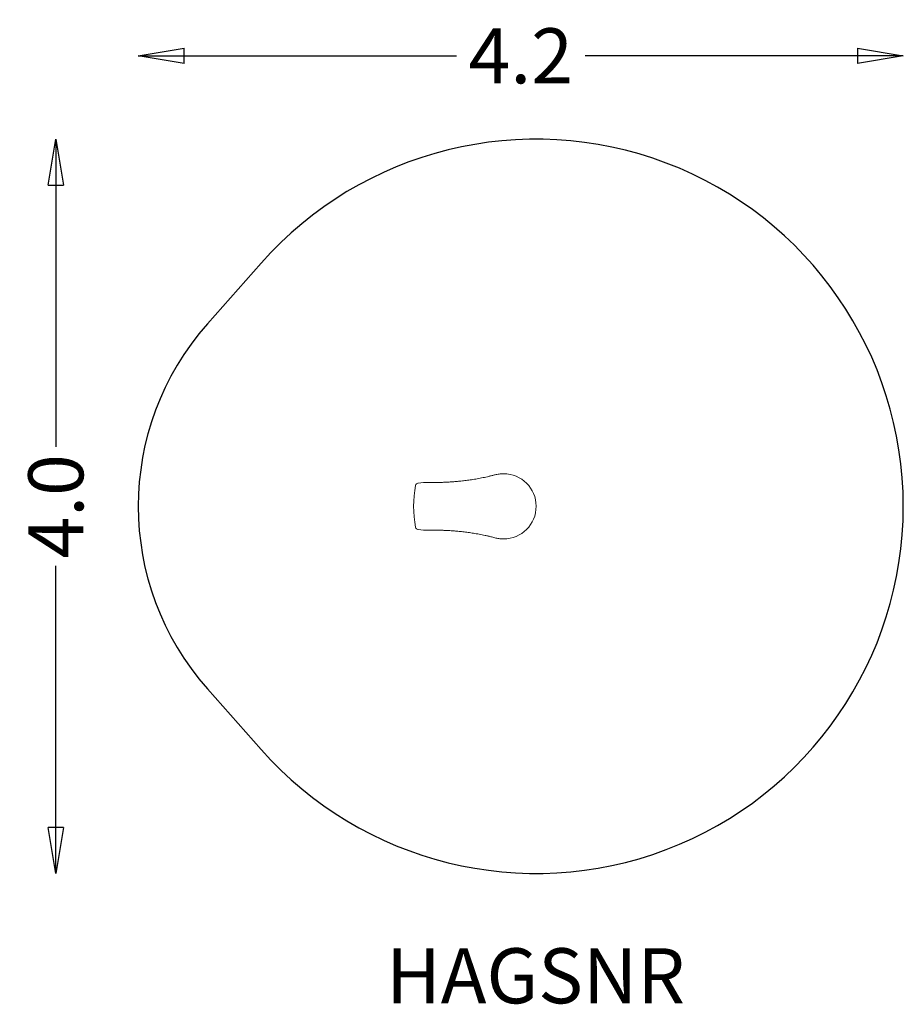
# Model space of a CAD drawing. Units: millimetres. Extents: x -2261 to 2553, y -2713 to 2651.
import ezdxf
from ezdxf.enums import TextEntityAlignment as Align

# ---------------------------------------------------------------- set-up
doc = ezdxf.new("R2010")
doc.units = ezdxf.units.MM
doc.linetypes.add('HAGS', pattern=[2.5, 1.5, -1])
for name, color, linetype in [('HAGS-AREA', 6, 'Continuous'), ('HAGS-DIM', 7, 'Continuous'), ('HAGS-PLAN', 2, 'Continuous')]:
    doc.layers.add(name, color=color, linetype=linetype)
doc.styles.add('HAGS-DIM', font='txt.shx', dxfattribs={"height": 300})
doc.styles.add('SIMPLEX', font='SIMPLEX')
doc.dimstyles.new('HAGS-DIM2', dxfattribs={"dimtxt": 300, "dimasz": 250, "dimexe": 200, "dimexo": 500, "dimgap": 50, "dimtad": 0, "dimdec": 1, "dimlfac": 0.001, "dimzin": 0, "dimdsep": 46, "dimtxsty": 'HAGS-DIM', "dimblk1": 'CLOSED', "dimblk2": 'CLOSED', "dimsah": 1, "dimcen": 2.5, "dimse1": 1, "dimse2": 1, "dimclrd": 2, "dimclre": 2, "dimclrt": 7, "dimadec": 0, "dimazin": 0, "dimtfac": 1, "dimtdec": 1, "dimtix": 1, "dimtmove": 0, "dimatfit": 3, "dimldrblk": 'CLOSED', "dimfxl": 1, "dimtolj": 1, "dimtzin": 0, "dimarcsym": 0})

# ---------------------------------------------------------------- blocks, each defined once
blk = doc.blocks.new('_CLOSED')
at = {"color": 0, "linetype": 'ByBlock'}
for p, q in [((-1, 0.167), (0, 0)), ((-1, 0.167), (-1, -0.167)), ((0, 0), (-1, -0.167)), ((0, 0), (-1, 0))]:
    blk.add_line(p, q, dxfattribs=at)
blk = doc.blocks.new('*D10')
at = {"layer": 'Defpoints', "color": 0, "transparency": 16777216}
for p in [(2552.5, 2454.3), (-1615, 0), (2552.5, 0)]:
    blk.add_point(p, dxfattribs=at)
at = {"layer": 'HAGS-DIM', "color": 2, "lineweight": -2, "transparency": 16777216}
for p, q in [((-1365, 2454.3), (118.8, 2454.3)), ((2302.5, 2454.3), (818.8, 2454.3))]:
    blk.add_line(p, q, dxfattribs=at)
at = {"layer": 'HAGS-DIM', "color": 2, "lineweight": -2, "transparency": 16777216, "xscale": 250, "yscale": 250, "zscale": 250, "rotation": 180}
blk.add_blockref('_CLOSED', (-1615, 2454.3), dxfattribs=at)
at = {"layer": 'HAGS-DIM', "color": 2, "lineweight": -2, "transparency": 16777216, "xscale": 250, "yscale": 250, "zscale": 250}
blk.add_blockref('_CLOSED', (2552.5, 2454.3), dxfattribs=at)
at = {"layer": 'HAGS-DIM', "color": 7, "transparency": 16777216, "insert": (468.8, 2454.3), "char_height": 300, "attachment_point": 5, "style": 'HAGS-DIM'}
blk.add_mtext('\\A1;4.2', dxfattribs=at)
blk = doc.blocks.new('*D11')
at = {"layer": 'Defpoints', "color": 0, "transparency": 16777216}
for p in [(552.5, 2000), (-2063.9, -2000), (552.5, -2000)]:
    blk.add_point(p, dxfattribs=at)
at = {"layer": 'HAGS-DIM', "color": 2, "lineweight": -2, "transparency": 16777216}
for p, q in [((-2063.9, 1750), (-2063.9, 325)), ((-2063.9, -1750), (-2063.9, -325))]:
    blk.add_line(p, q, dxfattribs=at)
at = {"layer": 'HAGS-DIM', "color": 2, "lineweight": -2, "transparency": 16777216, "xscale": 250, "yscale": 250, "zscale": 250}
for p, rotation in [((-2063.9, 2000), 90), ((-2063.9, -2000), 270)]:
    blk.add_blockref('_CLOSED', p, dxfattribs=dict(at, rotation=rotation))
at = {"layer": 'HAGS-DIM', "color": 7, "transparency": 16777216, "insert": (-2063.9, 0), "char_height": 300, "attachment_point": 5, "rotation": 90, "style": 'HAGS-DIM'}
blk.add_mtext('\\A1;4.0', dxfattribs=at)

msp = doc.modelspace()

# ---------------------------------------------------------------- linework, layer by layer
at = {"layer": 'HAGS-AREA'}
msp.add_lwpolyline([(-945.71, -1324.9, 2.6403571), (-945.71, 1324.9), (-1238.62, 993.68, 0.3787367), (-1238.62, -993.68)], format="xyb", close=True, dxfattribs=at)
at = {"layer": 'HAGS-PLAN', "color": 2, "linetype": 'Continuous', "lineweight": 0}
msp.add_line((374.97, 177.02), (374.97, 177.5), dxfattribs=at)
for centre, radius, start, end in [((374.97, 0), 177.5, 270, 90), ((374.97, 0), 177.02, 89.99897, 89.99966), ((484.97, 0), 600, 169.01242, 190.98758), ((-89.31, 111.5), 15, 96.76069, 169.01242), ((-30.03, -388.52), 518.52, 90, 96.76069), ((-89.31, -111.5), 15, 190.98758, 263.23931), ((-30.03, 388.52), 518.52, 263.23931, 270)]:
    msp.add_arc(centre, radius, start, end, dxfattribs=at)
for points, knots in [([(-30.03, 130), (-26.7, 130), (-23.37, 130), (-10.03, 129.99), (-0.03, 129.94), (18.84, 130.03), (27.73, 130.22), (40.42, 130.56), (44.26, 130.68), (51.13, 130.93), (54.19, 131.05), (60.25, 131.31), (63.26, 131.45), (69.19, 131.74), (72.12, 131.89), (77.82, 132.21), (80.59, 132.37), (85.92, 132.7), (88.49, 132.87), (93.41, 133.2), (95.78, 133.36), (100.31, 133.69), (102.48, 133.85), (107.45, 134.23), (110.22, 134.45), (120.24, 135.29), (127.52, 135.96), (140.18, 137.23), (145.31, 137.78), (155.1, 138.89), (159.75, 139.44), (169.18, 140.61), (173.97, 141.23), (183.65, 142.54), (188.54, 143.24), (198.42, 144.69), (203.4, 145.46), (213.48, 147.07), (218.57, 147.92), (228.85, 149.69), (234.03, 150.61), (244.46, 152.55), (249.72, 153.56), (260.34, 155.67), (265.72, 156.77), (276.55, 159.07), (282.01, 160.27), (292.98, 162.76), (298.49, 164.04), (309.65, 166.74), (315.31, 168.15), (326.86, 171.12), (332.78, 172.71), (342.82, 174.79), (346.91, 175.48), (354.68, 176.5), (358.38, 176.87), (365.79, 177.37), (369.51, 177.48), (373.81, 177.5), (374.39, 177.5), (374.97, 177.5)], [0, 0, 0, 0, 10.0000029, 10.0000029, 40.0001799, 40.0001799, 66.6164937, 66.6164937, 78.1817509, 78.1817509, 87.5782049, 87.5782049, 97.0234548, 97.0234548, 106.5022118, 106.5022118, 115.8611441, 115.8611441, 124.9775423, 124.9775423, 133.9484773, 133.9484773, 142.8362418, 142.8362418, 154.1110418, 154.1110418, 183.892227, 183.892227, 203.5031115, 203.5031115, 220.653776, 220.653776, 237.815337, 237.815337, 254.9045487, 254.9045487, 271.8989791, 271.8989791, 288.9300199, 288.9300199, 305.954404, 305.954404, 322.9558675, 322.9558675, 340.1510342, 340.1510342, 357.4537694, 357.4537694, 374.7883425, 374.7883425, 392.5001861, 392.5001861, 410.9726541, 410.9726541, 423.4202643, 423.4202643, 434.5529931, 434.5529931, 445.7170451, 445.7170451, 447.4514552, 447.4514552, 447.4514552, 447.4514552]), ([(374.97, -177.5), (371.8, -177.5), (368.63, -177.46), (362.13, -177.16), (358.81, -176.9), (351.78, -176.16), (348.08, -175.65), (340.75, -174.39), (337.13, -173.64), (329.83, -171.91), (326.15, -170.94), (318.07, -168.85), (313.67, -167.74), (303.38, -165.21), (297.51, -163.81), (286, -161.16), (280.35, -159.9), (269.26, -157.52), (263.82, -156.38), (253.01, -154.2), (247.65, -153.16), (237.03, -151.16), (231.76, -150.21), (221.4, -148.39), (216.29, -147.53), (206.17, -145.89), (201.16, -145.11), (191.25, -143.63), (186.35, -142.92), (176.69, -141.59), (171.92, -140.96), (162.51, -139.77), (157.86, -139.21), (148.68, -138.15), (144.15, -137.66), (135.25, -136.73), (130.88, -136.29), (122.31, -135.49), (118.15, -135.12), (109.4, -134.38), (104.82, -134.02), (93.07, -133.16), (84.94, -132.62), (73.64, -131.97), (70.9, -131.83), (65.22, -131.54), (62.27, -131.4), (56.26, -131.13), (53.18, -131.01), (47, -130.78), (43.88, -130.67), (37.64, -130.48), (34.5, -130.4), (28.12, -130.25), (24.86, -130.18), (17.7, -130.06), (13.79, -130.01), (2.75, -129.96), (-4.37, -129.99), (-17.67, -130), (-23.85, -130), (-30.03, -130)], [0, 0, 0, 0, 9.5079036, 9.5079036, 19.5139876, 19.5139876, 30.7358728, 30.7358728, 41.8831035, 41.8831035, 53.3687007, 53.3687007, 67.1748673, 67.1748673, 85.6183101, 85.6183101, 103.4678126, 103.4678126, 120.8537797, 120.8537797, 138.1656359, 138.1656359, 155.3911079, 155.3911079, 172.4187752, 172.4187752, 189.4346931, 189.4346931, 206.4694293, 206.4694293, 223.461599, 223.461599, 240.5324721, 240.5324721, 257.6830575, 257.6830575, 274.8431302, 274.8431302, 291.9841097, 291.9841097, 310.6927673, 310.6927673, 339.3913265, 339.3913265, 348.3240824, 348.3240824, 357.6358802, 357.6358802, 367.1176291, 367.1176291, 376.5630673, 376.5630673, 385.9769122, 385.9769122, 395.7296203, 395.7296203, 407.4694634, 407.4694634, 428.8418132, 428.8418132, 447.3775261, 447.3775261, 447.3775261, 447.3775261])]:
    msp.add_open_spline(points, degree=3, knots=knots, dxfattribs=at)
msp.add_open_spline([(374.96, 177.02), (374.97, 177.02), (374.97, 177.02), (374.97, 177.02)], degree=3, dxfattribs=at)

# ---------------------------------------------------------------- texts
at = {"layer": 'HAGS-DIM', "color": 7, "linetype": 'HAGS', "style": 'SIMPLEX', "flags": 2}
msp.add_attdef('HAGSNR', text='HAGS 8027291 Flipper OM', height=300, dxfattribs=at).set_placement((549.25, -2707.66), align=Align.CENTER)

# ---------------------------------------------------------------- dimensions: what is measured, and where the dimension line sits
at = {"layer": 'HAGS-DIM'}
dim = msp.add_linear_dim(base=(2552.51, 2454.28), p1=(-1614.96, 0), p2=(2552.51, 0), dimstyle='HAGS-DIM2', dxfattribs=at)
dim.commit()
dim.dimension.update_dxf_attribs({"geometry": '*D10', "text_midpoint": (468.77, 2454.28)})
dim = msp.add_linear_dim(base=(-2063.88, -2000), p1=(552.51, 2000), p2=(552.51, -2000), angle=90, dimstyle='HAGS-DIM2', dxfattribs=at)
dim.commit()
dim.dimension.update_dxf_attribs({"geometry": '*D11', "text_midpoint": (-2063.88, 0)})

doc.saveas('drawing.dxf')
